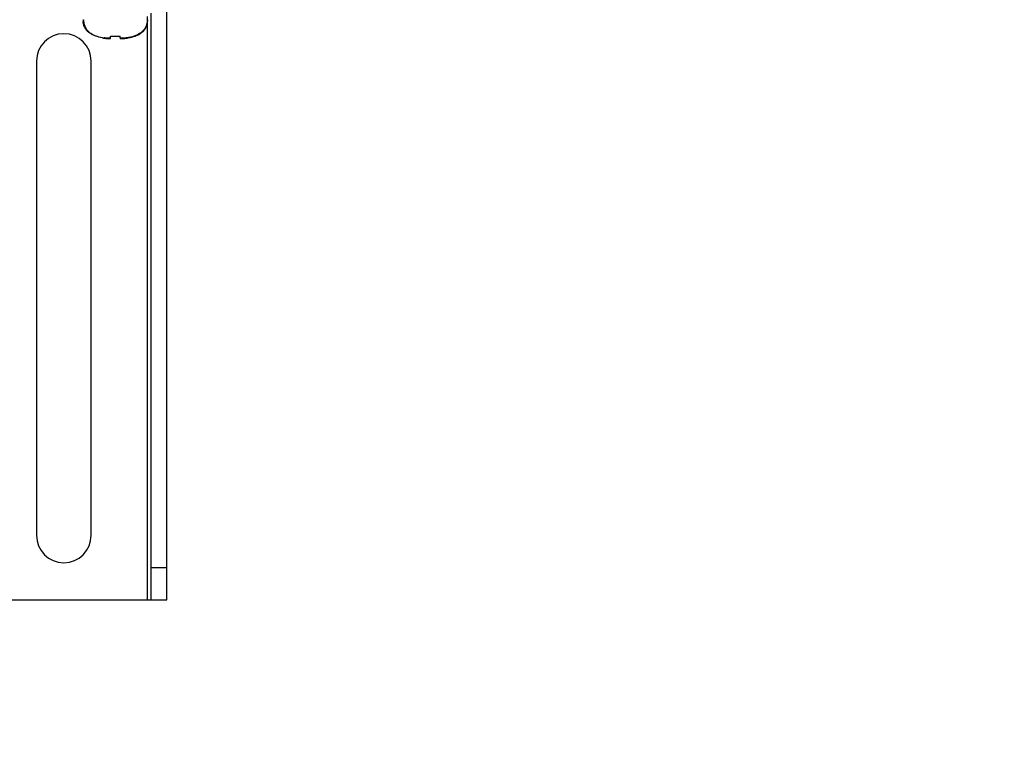
# Model space of a CAD drawing. Units: millimetres. Extents: x 39885 to 41074, y 9491 to 10332.
# Drawn here: x 40704 to 40735, y 9825 to 9848 of the extents above; entities that cross this region are included whole.
import ezdxf

# ---------------------------------------------------------------- set-up
doc = ezdxf.new("R2010")
doc.units = ezdxf.units.MM
doc.header["$PDSIZE"] = -1
for name, color, linetype in [('OUTLINE_HIDDEN', 7, 'Continuous'), ('PRT0007_1_1_DXF_CONTINUOUS_LINE', 7, 'Continuous'), ('WIB9060G-1_2DXF_CONTINUOUS_LINE', 7, 'Continuous')]:
    doc.layers.add(name, color=color, linetype=linetype)
doc.dimstyles.new('55寸$3', dxfattribs={"dimscale": 0.25, "dimtxt": 30, "dimasz": 25, "dimexe": 5, "dimexo": 2.5, "dimgap": 2, "dimtad": 1, "dimtih": 1, "dimtoh": 1, "dimdec": 1, "dimlfac": 5, "dimdsep": 46, "dimtxsty": 'Standard', "dimcen": 8, "dimclrd": 256, "dimclre": 256, "dimclrt": 256, "dimadec": 0, "dimazin": 0, "dimtfac": 1, "dimtdec": 1, "dimtmove": 0, "dimatfit": 3, "dimfxl": 0, "dimlwd": -1, "dimlwe": -1, "dimarcsym": 0})

# ---------------------------------------------------------------- blocks, each defined once
blk = doc.blocks.new('*D19')
at = {"layer": 'Defpoints', "color": 0}
for p in [(40865.93, 9860.498), (40865.57, 9859.145)]:
    blk.add_point(p, dxfattribs=at)
at = {"layer": 'OUTLINE_HIDDEN'}
for p, q in [((40867.537, 9866.538), (40869.144, 9872.578)), ((40865.93, 9860.498), (40865.57, 9859.145)), ((40837.411, 9753.307), (40863.963, 9853.105)), ((40721.215, 9753.307), (40837.411, 9753.307))]:
    blk.add_line(p, q, dxfattribs=at)
for points in [[(40866.53, 9866.806), (40868.544, 9866.27), (40865.93, 9860.498)], [(40864.97, 9852.837), (40862.956, 9853.373), (40865.57, 9859.145)]]:
    blk.add_solid(points, dxfattribs=at)
at = {"layer": 'OUTLINE_HIDDEN', "insert": (40779.063, 9757.557), "char_height": 7.5, "attachment_point": 5}
blk.add_mtext('{\\fMS PGothic|b0|i0|c134|p34;4-M8 DEPTH 25mm MAX}', dxfattribs=at)

msp = doc.modelspace()

# ---------------------------------------------------------------- linework, layer by layer
at = {"layer": 'PRT0007_1_1_DXF_CONTINUOUS_LINE', "color": 7, "linetype": 'Continuous'}
for p, q in [((40706.343, 9847.821), (40706.363, 9847.821)), ((40708.338, 9847.821), (40708.358, 9847.821)), ((40707, 9847.25), (40707, 9847.257)), ((40707.2, 9847.245), (40707.2, 9847.313)), ((40707.5, 9847.245), (40707.5, 9847.313)), ((40707.7, 9847.257), (40707.7, 9847.25))]:
    msp.add_line(p, q, dxfattribs=at)
for centre, radius, start, end in [((40706.978, 9847.814), 0.63, 179.3467, 184.0513), ((40707.723, 9847.814), 0.63, 355.9488, 0.6533), ((40707.265, 9848.992), 1.763, 259.6687, 260.829), ((40707.281, 9849.088), 1.86, 260.8236, 261.3371), ((40707.21, 9848.623), 1.389, 261.3378, 262.2085), ((40707.21, 9848.624), 1.391, 262.2046, 263.7073), ((40707.345, 9848.957), 1.65, 264.9598, 266.1194), ((40707.35, 9849.032), 1.725, 266.1217, 273.8783), ((40707.356, 9848.957), 1.65, 273.8806, 275.0402), ((40707.491, 9848.623), 1.39, 276.309, 278.6646), ((40707.42, 9849.088), 1.86, 278.6629, 279.1764), ((40707.436, 9848.992), 1.763, 279.1711, 280.3314)]:
    msp.add_arc(centre, radius, start, end, dxfattribs=at)
for points, knots in [([(40706.949, 9847.258), (40706.879, 9847.271), (40706.774, 9847.297), (40706.642, 9847.352), (40706.549, 9847.406), (40706.468, 9847.476), (40706.404, 9847.563), (40706.363, 9847.663), (40706.351, 9847.734), (40706.349, 9847.77)], [0, 0, 0, 0, 0.250001, 0.375098, 0.500163, 0.625157, 0.75008, 0.875003, 1, 1, 1, 1]), ([(40706.363, 9847.821), (40706.363, 9847.782), (40706.369, 9847.704), (40706.406, 9847.591), (40706.471, 9847.491), (40706.56, 9847.413), (40706.662, 9847.353), (40706.808, 9847.295), (40706.923, 9847.269), (40707, 9847.257)], [0, 0, 0, 0, 0.125026, 0.24994, 0.37483, 0.499805, 0.624876, 0.749978, 1, 1, 1, 1]), ([(40708.338, 9847.821), (40708.338, 9847.782), (40708.332, 9847.703), (40708.295, 9847.59), (40708.229, 9847.491), (40708.141, 9847.412), (40708.039, 9847.353), (40707.893, 9847.295), (40707.778, 9847.269), (40707.7, 9847.257)], [0, 0, 0, 0, 0.125051, 0.250102, 0.375099, 0.500129, 0.625186, 0.750209, 1, 1, 1, 1]), ([(40707.752, 9847.258), (40707.822, 9847.271), (40707.927, 9847.297), (40708.059, 9847.352), (40708.152, 9847.406), (40708.233, 9847.476), (40708.297, 9847.563), (40708.338, 9847.663), (40708.35, 9847.734), (40708.352, 9847.77)], [0, 0, 0, 0, 0.250001, 0.375098, 0.500163, 0.625157, 0.75008, 0.875003, 1, 1, 1, 1]), ([(40707.2, 9847.262), (40707.2, 9847.256), (40707.188, 9847.251), (40707.177, 9847.248), (40707.162, 9847.246), (40707.14, 9847.245), (40707.11, 9847.246), (40707.076, 9847.248), (40707.039, 9847.251), (40707.013, 9847.255), (40707, 9847.257)], [0, 0, 0, 0, 0.09233, 0.134125, 0.183837, 0.305802, 0.454476, 0.624209, 0.808478, 1, 1, 1, 1]), ([(40707.058, 9847.242), (40707.065, 9847.241), (40707.094, 9847.239), (40707.122, 9847.237), (40707.142, 9847.236)], [0, 0, 0, 0, 0.276134, 1, 1, 1, 1]), ([(40707.142, 9847.236), (40707.151, 9847.236), (40707.162, 9847.236), (40707.177, 9847.237), (40707.185, 9847.238), (40707.192, 9847.239), (40707.197, 9847.241), (40707.2, 9847.243), (40707.2, 9847.245)], [0, 0, 0, 0, 0.408656, 0.574525, 0.712935, 0.823222, 0.905683, 1, 1, 1, 1]), ([(40707.7, 9847.257), (40707.688, 9847.255), (40707.662, 9847.251), (40707.625, 9847.248), (40707.591, 9847.246), (40707.561, 9847.245), (40707.539, 9847.246), (40707.524, 9847.248), (40707.513, 9847.251), (40707.5, 9847.256), (40707.5, 9847.262)], [0, 0, 0, 0, 0.191507, 0.375784, 0.545523, 0.694189, 0.816164, 0.86587, 0.907659, 1, 1, 1, 1]), ([(40707.5, 9847.245), (40707.5, 9847.243), (40707.506, 9847.24), (40707.514, 9847.238), (40707.52, 9847.237), (40707.523, 9847.237)], [0, 0, 0, 0, 0.307469, 0.601913, 1, 1, 1, 1]), ([(40707.523, 9847.237), (40707.526, 9847.237), (40707.538, 9847.236), (40707.55, 9847.236), (40707.559, 9847.236)], [0, 0, 0, 0, 0.210718, 1, 1, 1, 1]), ([(40707.559, 9847.236), (40707.565, 9847.236), (40707.594, 9847.237), (40707.622, 9847.24), (40707.644, 9847.242)], [0, 0, 0, 0, 0.220088, 1, 1, 1, 1])]:
    msp.add_open_spline(points, degree=3, knots=knots, dxfattribs=at)
at = {"layer": 'WIB9060G-1_2DXF_CONTINUOUS_LINE', "color": 7, "linetype": 'Continuous'}
for p, q in [((40708.95, 9829.821), (40708.95, 9872.121)), ((40708.45, 9848.029), (40708.45, 9829.821)), ((40708.35, 9847.821), (40708.35, 9847.921)), ((40708.35, 9829.821), (40708.35, 9847.751)), ((40704.9, 9846.537), (40704.9, 9831.821)), ((40706.6, 9831.821), (40706.6, 9846.537)), ((40708.45, 9830.821), (40708.95, 9830.821)), ((40702.55, 9829.821), (40708.95, 9829.821))]:
    msp.add_line(p, q, dxfattribs=at)
for centre, start, end in [((40705.75, 9846.537), 0, 180), ((40705.75, 9831.821), 180, 0)]:
    msp.add_arc(centre, 0.85, start, end, dxfattribs=at)

# ---------------------------------------------------------------- dimensions: what is measured, and where the dimension line sits
at = {"layer": 'OUTLINE_HIDDEN'}
dim = msp.add_diameter_dim_2p(p1=(40865.93, 9860.498), p2=(40865.57, 9859.145), text='{\\fMS PGothic|b0|i0|c134|p34;4-M8 DEPTH 25mm MAX}', dimstyle='55寸$3', override={"dimscale": 0.25, "dimfxl": 0.5, "dimarcsym": 2}, dxfattribs=at)
dim.commit()
dim.dimension.update_dxf_attribs({"geometry": '*D19', "text_midpoint": (40837.411, 9753.307), "dimtype": 163})

doc.saveas('drawing.dxf')
